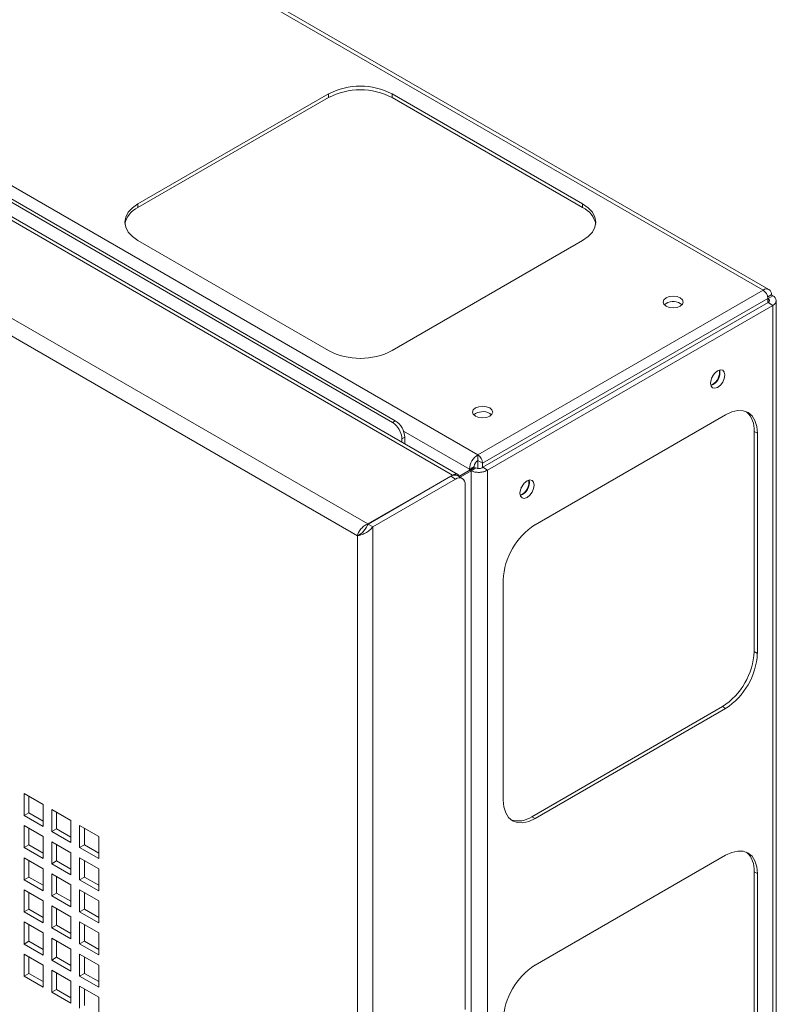
# Model space of a CAD drawing. Units: millimetres. Extents: x 84 to 5391, y 1154 to 5928.
# Drawn here: x 4777 to 4945, y 4787 to 5006 of the extents above; entities that cross this region are included whole.
import ezdxf

# ---------------------------------------------------------------- set-up
doc = ezdxf.new("R2010")
doc.units = ezdxf.units.MM

msp = doc.modelspace()

# ---------------------------------------------------------------- linework, layer by layer
at = {"color": 7, "linetype": 'Continuous', "lineweight": 18}
for p, q in [((4459, 5225.07), (4942.52, 4945.94)), ((4943.82, 4946.07), (4460.3, 5225.2)), ((4395.5, 5188.41), (4879.02, 4909.28)), ((4873.35, 4904.78), (4387.71, 5185.14)), ((4874.56, 4904.9), (4389.23, 5185.08)), ((4860, 4916.51), (4409.57, 5176.53)), ((4860.64, 4916.88), (4410.21, 5176.9)), ((4368.86, 5174.26), (4854.5, 4893.9)), ((4852.21, 4891.27), (4367.73, 5170.96)), ((4803.36, 4965.13), (4845.79, 4989.62)), ((4803.36, 4964.31), (4845.79, 4988.8)), ((4845.79, 4988.8), (4845.79, 4989.62)), ((4859.93, 4989.62), (4902.36, 4965.13)), ((4859.93, 4988.8), (4859.93, 4989.62)), ((4859.93, 4988.8), (4902.36, 4964.31)), ((4803.36, 4964.31), (4803.36, 4965.13)), ((4902.36, 4964.31), (4902.36, 4965.13)), ((4845.79, 4932.47), (4803.36, 4956.96)), ((4902.36, 4956.96), (4859.93, 4932.47)), ((4879.02, 4909.28), (4942.52, 4945.94)), ((4943.55, 4944.41), (4944.36, 4944.88)), ((4944.36, 4944.88), (4944.71, 4944.67)), ((4880.08, 4907.44), (4943.58, 4944.1)), ((4943.65, 4943.16), (4880.15, 4906.51)), ((4924.1, 4942.98), (4924.49, 4942.67)), ((4943.58, 4944.1), (4943.58, 4943.12)), ((4943.58, 4944.1), (4943.65, 4944.06)), ((4943.65, 4944.06), (4944.71, 4944.67)), ((4944.71, 4942.55), (4943.65, 4943.16)), ((4945.47, 4335.45), (4945.47, 4943.61)), ((4944.71, 4942.55), (4881.21, 4905.89)), ((4944.71, 4942.55), (4944.71, 4334.39)), ((4931.28, 4924.96), (4930.87, 4924.78)), ((4860, 4916.51), (4860.64, 4916.88)), ((4881.67, 4918.49), (4882.07, 4918.18)), ((4891.75, 4893.69), (4934.18, 4918.18)), ((4940.54, 4914.5), (4940.54, 4865.51)), ((4940.54, 4914.5), (4941.25, 4914.1)), ((4862.76, 4913.2), (4862.12, 4912.83)), ((4862.12, 4912.09), (4862.12, 4912.83)), ((4862.76, 4911.72), (4862.76, 4913.2)), ((4941.25, 4914.1), (4941.25, 4865.1)), ((4879.02, 4908.06), (4879.02, 4909.28)), ((4879.02, 4908.06), (4880.08, 4907.44)), ((4879.02, 4906.26), (4879.02, 4908.06)), ((4878.24, 4906.45), (4874.91, 4904.52)), ((4877.18, 4905.83), (4874.91, 4904.52)), ((4875.08, 4904.33), (4877.54, 4905.75)), ((4877.18, 4906.1), (4878.24, 4906.71)), ((4878.24, 4906.45), (4877.18, 4905.83)), ((4877.18, 4906.1), (4877.18, 4905.83)), ((4877.54, 4905.75), (4878.6, 4906.36)), ((4877.54, 4905.75), (4877.54, 4297.88)), ((4878.24, 4906.71), (4878.24, 4906.45)), ((4880.08, 4906.47), (4880.08, 4907.44)), ((4880.15, 4906.51), (4881.21, 4905.89)), ((4881.21, 4905.89), (4881.21, 4297.73)), ((4854.5, 4893.9), (4873.35, 4904.78)), ((4854.57, 4893.86), (4873.01, 4904.51)), ((4855.63, 4893.25), (4874.07, 4903.89)), ((4874.07, 4903.89), (4873.01, 4904.51)), ((4875.57, 4904.04), (4874.51, 4904.66)), ((4876.19, 4902.67), (4876.19, 4785.9)), ((4888.85, 4900.46), (4888.44, 4900.29)), ((4855.63, 4893.25), (4854.57, 4893.86)), ((4855.63, 4280.84), (4855.63, 4893.25)), ((4852.21, 4891.27), (4852.83, 4891.63)), ((4852.21, 4282.82), (4852.21, 4891.27)), ((4884.68, 4832.45), (4884.68, 4881.44)), ((4940.54, 4865.51), (4941.25, 4865.1)), ((4933.47, 4853.26), (4891.04, 4828.77)), ((4934.18, 4852.86), (4891.75, 4828.36)), ((4933.47, 4853.26), (4934.18, 4852.86)), ((4777.99, 4833.92), (4782.24, 4831.47)), ((4777.99, 4829.02), (4777.99, 4833.92)), ((4779.05, 4829.64), (4779.05, 4833.31)), ((4782.24, 4831.47), (4782.24, 4826.57)), ((4779.05, 4829.64), (4777.99, 4829.02)), ((4782.24, 4826.57), (4777.99, 4829.02)), ((4782.24, 4827.8), (4779.05, 4829.64)), ((4784.18, 4830.35), (4788.42, 4827.9)), ((4784.18, 4825.45), (4784.18, 4830.35)), ((4785.24, 4826.06), (4785.24, 4829.74)), ((4891.04, 4828.77), (4891.75, 4828.36)), ((4777.99, 4826.78), (4782.24, 4824.33)), ((4777.99, 4821.88), (4777.99, 4826.78)), ((4788.42, 4827.9), (4788.42, 4823)), ((4790.37, 4826.78), (4794.61, 4824.33)), ((4790.37, 4821.88), (4790.37, 4826.78)), ((4779.05, 4822.49), (4779.05, 4826.17)), ((4782.24, 4824.33), (4782.24, 4819.43)), ((4785.24, 4826.06), (4784.18, 4825.45)), ((4788.42, 4823), (4784.18, 4825.45)), ((4788.42, 4824.23), (4785.24, 4826.06)), ((4791.43, 4822.49), (4791.43, 4826.17)), ((4794.61, 4824.33), (4794.61, 4819.43)), ((4779.05, 4822.49), (4777.99, 4821.88)), ((4782.24, 4820.65), (4779.05, 4822.49)), ((4784.18, 4823.21), (4788.42, 4820.76)), ((4784.18, 4818.31), (4784.18, 4823.21)), ((4785.24, 4818.92), (4785.24, 4822.59)), ((4791.43, 4822.49), (4790.37, 4821.88)), ((4794.61, 4820.65), (4791.43, 4822.49)), ((4782.24, 4819.43), (4777.99, 4821.88)), ((4788.42, 4820.76), (4788.42, 4815.86)), ((4794.61, 4819.43), (4790.37, 4821.88)), ((4891.75, 4795.7), (4934.18, 4820.19)), ((4777.99, 4819.63), (4782.24, 4817.18)), ((4777.99, 4814.73), (4777.99, 4819.63)), ((4779.05, 4815.35), (4779.05, 4819.02)), ((4785.24, 4818.92), (4784.18, 4818.31)), ((4788.42, 4815.86), (4784.18, 4818.31)), ((4788.42, 4817.08), (4785.24, 4818.92)), ((4790.37, 4819.63), (4794.61, 4817.18)), ((4790.37, 4814.73), (4790.37, 4819.63)), ((4791.43, 4815.35), (4791.43, 4819.02)), ((4782.24, 4817.18), (4782.24, 4812.28)), ((4784.18, 4816.06), (4788.42, 4813.61)), ((4784.18, 4811.16), (4784.18, 4816.06)), ((4794.61, 4817.18), (4794.61, 4812.29)), ((4940.54, 4816.52), (4940.54, 4767.53)), ((4940.54, 4816.52), (4941.25, 4816.11)), ((4941.25, 4816.11), (4941.25, 4767.12)), ((4779.05, 4815.35), (4777.99, 4814.73)), ((4782.24, 4812.28), (4777.99, 4814.73)), ((4782.24, 4813.51), (4779.05, 4815.35)), ((4785.24, 4811.77), (4785.24, 4815.45)), ((4788.42, 4813.61), (4788.42, 4808.71)), ((4791.43, 4815.35), (4790.37, 4814.73)), ((4794.61, 4812.29), (4790.37, 4814.73)), ((4794.61, 4813.51), (4791.43, 4815.35)), ((4777.99, 4812.49), (4782.24, 4810.04)), ((4777.99, 4807.59), (4777.99, 4812.49)), ((4779.05, 4808.2), (4779.05, 4811.88)), ((4785.24, 4811.77), (4784.18, 4811.16)), ((4788.42, 4808.71), (4784.18, 4811.16)), ((4788.42, 4809.94), (4785.24, 4811.77)), ((4790.37, 4812.49), (4794.61, 4810.04)), ((4790.37, 4807.59), (4790.37, 4812.49)), ((4791.43, 4808.2), (4791.43, 4811.88)), ((4782.24, 4810.04), (4782.24, 4805.14)), ((4794.61, 4810.04), (4794.61, 4805.14)), ((4779.05, 4808.2), (4777.99, 4807.59)), ((4782.24, 4805.14), (4777.99, 4807.59)), ((4782.24, 4806.36), (4779.05, 4808.2)), ((4784.18, 4808.92), (4788.42, 4806.47)), ((4784.18, 4804.02), (4784.18, 4808.92)), ((4785.24, 4804.63), (4785.24, 4808.3)), ((4791.43, 4808.2), (4790.37, 4807.59)), ((4794.61, 4805.14), (4790.37, 4807.59)), ((4794.61, 4806.37), (4791.43, 4808.2)), ((4777.99, 4805.34), (4782.24, 4802.89)), ((4777.99, 4800.44), (4777.99, 4805.34)), ((4779.05, 4801.06), (4779.05, 4804.73)), ((4785.24, 4804.63), (4784.18, 4804.02)), ((4788.42, 4802.79), (4785.24, 4804.63)), ((4788.42, 4806.47), (4788.42, 4801.57)), ((4790.37, 4805.34), (4794.61, 4802.9)), ((4790.37, 4800.45), (4790.37, 4805.34)), ((4791.43, 4801.06), (4791.43, 4804.73)), ((4782.24, 4802.89), (4782.24, 4797.99)), ((4788.42, 4801.57), (4784.18, 4804.02)), ((4794.61, 4802.9), (4794.61, 4798)), ((4779.05, 4801.06), (4777.99, 4800.44)), ((4782.24, 4797.99), (4777.99, 4800.44)), ((4782.24, 4799.22), (4779.05, 4801.06)), ((4784.18, 4801.77), (4788.42, 4799.32)), ((4784.18, 4796.87), (4784.18, 4801.77)), ((4785.24, 4797.48), (4785.24, 4801.16)), ((4791.43, 4801.06), (4790.37, 4800.45)), ((4794.61, 4798), (4790.37, 4800.45)), ((4794.61, 4799.22), (4791.43, 4801.06)), ((4777.99, 4798.2), (4782.24, 4795.75)), ((4777.99, 4793.3), (4777.99, 4798.2)), ((4788.42, 4799.32), (4788.42, 4794.42)), ((4790.37, 4798.2), (4794.61, 4795.75)), ((4790.37, 4793.3), (4790.37, 4798.2)), ((4779.05, 4793.91), (4779.05, 4797.59)), ((4785.24, 4797.48), (4784.18, 4796.87)), ((4788.42, 4794.42), (4784.18, 4796.87)), ((4788.42, 4795.65), (4785.24, 4797.48)), ((4791.43, 4793.91), (4791.43, 4797.59)), ((4779.05, 4793.91), (4777.99, 4793.3)), ((4782.24, 4792.07), (4779.05, 4793.91)), ((4782.24, 4795.75), (4782.24, 4790.85)), ((4784.18, 4794.63), (4788.42, 4792.18)), ((4784.18, 4789.73), (4784.18, 4794.63)), ((4785.24, 4790.34), (4785.24, 4794.01)), ((4791.43, 4793.91), (4790.37, 4793.3)), ((4794.61, 4792.08), (4791.43, 4793.91)), ((4794.61, 4795.75), (4794.61, 4790.85)), ((4782.24, 4790.85), (4777.99, 4793.3)), ((4788.42, 4792.18), (4788.42, 4787.28)), ((4794.61, 4790.85), (4790.37, 4793.3)), ((4785.24, 4790.34), (4784.18, 4789.73)), ((4788.42, 4787.28), (4784.18, 4789.73)), ((4788.42, 4788.5), (4785.24, 4790.34)), ((4790.37, 4791.05), (4794.61, 4788.61)), ((4790.37, 4786.16), (4790.37, 4791.05)), ((4791.43, 4786.77), (4791.43, 4790.44)), ((4794.61, 4788.61), (4794.61, 4783.71))]:
    msp.add_line(p, q, dxfattribs=at)
at = {"color": 8, "linetype": 'Continuous', "lineweight": 18}
for p, q in [((4943.65, 4944.06), (4943.65, 4943.16)), ((4862.47, 4914.59), (4877.18, 4906.1)), ((4873.35, 4904.67), (4873.35, 4904.78))]:
    msp.add_line(p, q, dxfattribs=at)
at = {"color": 7, "linetype": 'Continuous', "lineweight": 18, "flags": 128}
for points in [[(4803.36, 4956.96), (4802.12, 4957.84), (4801.19, 4958.83), (4800.62, 4959.92), (4800.43, 4961.04), (4800.62, 4962.17), (4801.19, 4963.25), (4802.12, 4964.25), (4803.36, 4965.13)], [(4902.36, 4965.13), (4903.6, 4964.25), (4904.52, 4963.25), (4905.09, 4962.17), (4905.29, 4961.04), (4905.09, 4959.92), (4904.52, 4958.83), (4903.6, 4957.84), (4902.36, 4956.96)], [(4924.1, 4944.2), (4924.59, 4943.78), (4924.76, 4943.29), (4924.59, 4942.79), (4924.1, 4942.37), (4923.37, 4942.09), (4922.51, 4941.99), (4921.65, 4942.09), (4920.92, 4942.37), (4920.43, 4942.79), (4920.26, 4943.29), (4920.43, 4943.78), (4920.92, 4944.2), (4921.65, 4944.49), (4922.51, 4944.59), (4923.37, 4944.49), (4924.1, 4944.2)], [(4934, 4927.06), (4933.88, 4927.69), (4933.53, 4928.09), (4933.02, 4928.19), (4932.41, 4927.98), (4931.8, 4927.49), (4931.28, 4926.79), (4930.94, 4925.99), (4930.82, 4925.22), (4930.94, 4924.59), (4931.28, 4924.19), (4931.8, 4924.09), (4932.41, 4924.3), (4933.02, 4924.79), (4933.53, 4925.49), (4933.88, 4926.29), (4934, 4927.06)], [(4931.57, 4927.21), (4931.34, 4926.76), (4931.06, 4926.33)], [(4881.67, 4919.71), (4882.16, 4919.29), (4882.33, 4918.79), (4882.16, 4918.3), (4881.67, 4917.88), (4880.94, 4917.59), (4880.08, 4917.5), (4879.22, 4917.59), (4878.49, 4917.88), (4878, 4918.3), (4877.83, 4918.79), (4878, 4919.29), (4878.49, 4919.71), (4879.22, 4919.99), (4880.08, 4920.09), (4880.94, 4919.99), (4881.67, 4919.71)], [(4934.18, 4918.18), (4935.56, 4918.82), (4936.88, 4919.12), (4938.1, 4919.07), (4939.18, 4918.67), (4940.06, 4917.94), (4940.71, 4916.91), (4941.11, 4915.61), (4941.25, 4914.1)], [(4874.97, 4904.39), (4874.93, 4904.48), (4874.77, 4904.73), (4874.56, 4904.9), (4874.3, 4905), (4874.01, 4905.01), (4873.68, 4904.94), (4873.35, 4904.78)], [(4891.57, 4902.57), (4891.45, 4903.2), (4891.11, 4903.6), (4890.59, 4903.7), (4889.98, 4903.48), (4889.37, 4902.99), (4888.86, 4902.3), (4888.51, 4901.5), (4888.39, 4900.73), (4888.51, 4900.1), (4888.86, 4899.7), (4889.37, 4899.6), (4889.98, 4899.81), (4890.59, 4900.3), (4891.11, 4901), (4891.45, 4901.79), (4891.57, 4902.57)], [(4889.14, 4902.72), (4888.91, 4902.26), (4888.63, 4901.84)], [(4891.75, 4828.36), (4890.37, 4827.72), (4889.04, 4827.42), (4887.82, 4827.47), (4886.75, 4827.87), (4885.87, 4828.6), (4885.22, 4829.63), (4884.81, 4830.93), (4884.68, 4832.45)], [(4934.18, 4820.19), (4935.56, 4820.83), (4936.88, 4821.13), (4938.1, 4821.09), (4939.18, 4820.69), (4940.06, 4819.96), (4940.71, 4818.92), (4941.11, 4817.62), (4941.25, 4816.11)]]:
    msp.add_lwpolyline(points, dxfattribs=at)
at = {"color": 7, "linetype": 'Continuous', "lineweight": 18}
for centre, radius, start, end in [((4852.86, 4975.97), 15.37, 62.6097, 117.3903), ((4852.86, 4975.15), 15.37, 62.6097, 117.3903), ((4805.55, 4959.59), 5.2, 114.9039, 168.4477), ((4900.17, 4959.59), 5.2, 11.5523, 65.0961), ((4943.24, 4945.06), 1.14, 350.786, 129.2033), ((4941.28, 4944), 2.31, 2.6055, 57.3945), ((4922.54, 4940.2), 3.19, 60.6454, 129.1402), ((4943.48, 4943.61), 0.48, 290.7834, 69.2166), ((4944.31, 4943.61), 1.14, 290.7834, 69.2166), ((4852.86, 4946.12), 15.37, 242.6097, 297.3903), ((4929.91, 4927.58), 3.01, 288.8423, 11.163), ((4929.63, 4927.72), 3.21, 300.8207, 7.7679), ((4880.11, 4915.71), 3.19, 60.6454, 129.1402), ((4935.36, 4914.96), 5.2, 354.9079, 48.4534), ((4857.52, 4912.62), 4.61, 2.6055, 57.3945), ((4858.15, 4912.99), 4.61, 2.6055, 57.3945), ((4881.17, 4905.92), 4, 122.6055, 177.3945), ((4879.93, 4906.63), 1.69, 122.6055, 177.3945), ((4877.78, 4907.34), 2.31, 2.6055, 57.3945), ((4879.02, 4908.06), 0.00154, 2.6055, 57.3945), ((4873.89, 4903.28), 1.51, 65.6929, 125.6176), ((4874.9, 4902.88), 1.31, 350.786, 129.2033), ((4887.49, 4903.09), 3.01, 288.8423, 11.163), ((4887.2, 4903.22), 3.21, 300.8207, 7.7679), ((4900.03, 4880.74), 15.37, 122.6055, 177.3945), ((4925.19, 4866.21), 15.37, 302.6055, 357.3945), ((4925.89, 4865.8), 15.37, 302.6055, 357.3945), ((4888.05, 4833.02), 5.2, 251.5487, 305.0888), ((4935.36, 4816.98), 5.2, 354.9079, 48.4534), ((4900.03, 4782.76), 15.37, 122.6055, 177.3945)]:
    msp.add_arc(centre, radius, start, end, dxfattribs=at)
for points in [[(4877.54, 4905.75), (4877.81, 4905.64), (4878.34, 4905.42), (4879.38, 4905.35), (4880.41, 4905.49), (4880.95, 4905.76), (4881.21, 4905.89)], [(4878.6, 4906.36), (4878.71, 4906.32), (4878.94, 4906.24), (4879.38, 4906.23), (4879.81, 4906.31), (4880.04, 4906.44), (4880.15, 4906.51)], [(4854.5, 4893.9), (4854.23, 4893.77), (4853.68, 4893.51), (4852.97, 4892.81), (4852.43, 4892.01), (4852.28, 4891.52), (4852.21, 4891.27)]]:
    msp.add_open_spline(points, degree=3, dxfattribs=at)
for points, knots in [([(4852.21, 4891.27), (4852.46, 4891.32), (4852.97, 4891.43), (4853.96, 4891.84), (4854.91, 4892.44), (4855.4, 4892.98), (4855.63, 4893.25)], [0, 0, 0, 0, 0.254702, 0.509594, 0.764487, 1, 1, 1, 1]), ([(4853.54, 4892.23), (4853.44, 4892.12), (4853.23, 4891.88), (4852.97, 4891.72), (4852.83, 4891.63)], [0, 0, 0, 0, 0.455023, 1, 1, 1, 1]), ([(4853.51, 4892.2), (4853.61, 4892.31), (4853.88, 4892.65), (4854.3, 4893.25), (4854.51, 4893.73), (4854.57, 4893.86)], [0, 0, 0, 0, 0.283394, 0.806139, 1, 1, 1, 1])]:
    msp.add_open_spline(points, degree=3, knots=knots, dxfattribs=at)

doc.saveas('drawing.dxf')
